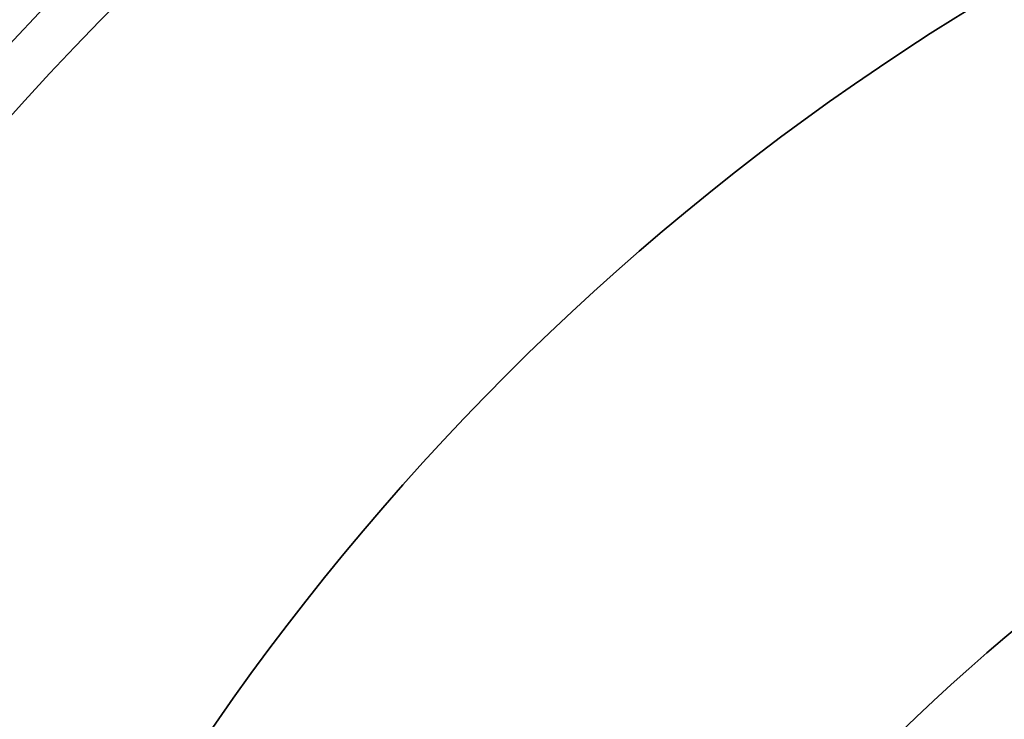
# Model space of a CAD drawing. Units: inches. Extents: x 2 to 154, y 1 to 99.
# Drawn here: x 122 to 125, y 59 to 61 of the extents above; entities that cross this region are included whole.
import ezdxf

# ---------------------------------------------------------------- set-up
doc = ezdxf.new("R2010")
doc.units = ezdxf.units.IN
doc.header["$MEASUREMENT"] = 0
doc.styles.add('SLDTEXTSTYLE0', font='TXT', dxfattribs={"width": 0.75})
doc.dimstyles.new('SLDDIMSTYLE1', dxfattribs={"dimtxt": 0.9375, "dimasz": 1, "dimexe": 0, "dimexo": 0.0625, "dimgap": 0.234375, "dimtad": 0, "dimtih": 1, "dimtoh": 1, "dimdec": 6, "dimrnd": 1e-09, "dimzin": 12, "dimdsep": 46, "dimlunit": 5, "dimtxsty": 'SLDTEXTSTYLE0', "dimsah": 1, "dimcen": 0.09, "dimadec": 0, "dimazin": 3, "dimtfac": 1, "dimtofl": 0, "dimtmove": 0, "dimatfit": 3, "dimfxl": 0, "dimfrac": 2, "dimtolj": 1, "dimtzin": 12, "dimarcsym": 0})

# ---------------------------------------------------------------- blocks, each defined once
blk = doc.blocks.new('_D_10')
at = {"color": 7, "linetype": 'Continuous', "lineweight": 0}
for p, q in [((126.1802, 75.0594), (125.8951, 75.0594)), ((125.8951, 75.0594), (125.8951, 73.5698)), ((128.2583, 75.0594), (128.5435, 75.0594)), ((128.5435, 75.0594), (128.5435, 73.5698)), ((115.12, 60.6501), (115.12, 73.9396)), ((140.43, 60.6501), (140.43, 73.9396)), ((115.12, 73.6896), (125.0039, 73.6896)), ((140.43, 73.6896), (129.4347, 73.6896)), ((125.8951, 73.5698), (126.1802, 73.5698)), ((128.5435, 73.5698), (128.2583, 73.5698))]:
    blk.add_line(p, q, dxfattribs=at)
at = {"color": 7, "linetype": 'Continuous', "lineweight": 18}
for points in [[(115.12, 73.6896), (116.12, 73.5021), (116.12, 73.8771)], [(140.43, 73.6896), (139.43, 73.8771), (139.43, 73.5021)]]:
    blk.add_solid(points, dxfattribs=at)
at = {"color": 7, "linetype": 'Continuous', "lineweight": 18, "char_height": 0.9375, "attachment_point": 1, "style": 'SLDTEXTSTYLE0'}
for s, insert in [('643', (126.1802, 74.7783)), ('25 1/4"', (125.1941, 73.3382))]:
    blk.add_mtext(s, dxfattribs=dict(at, insert=insert))

msp = doc.modelspace()

# ---------------------------------------------------------------- linework, layer by layer
at = {"color": 7, "linetype": 'Continuous', "lineweight": 35}
for radius in [15, 8.585, 8.0941931, 8.0414399, 8.0138653, 7.9758221, 7.8251051, 7.7010194, 6.3465425, 5.009354]:
    msp.add_circle((127.7750496, 55.6974663), radius, dxfattribs=at)

# ---------------------------------------------------------------- dimensions: what is measured, and where the dimension line sits
at = {"color": 7, "linetype": 'Continuous', "lineweight": 18}
dim = msp.add_linear_dim(base=(140.4300496, 73.6895923), p1=(115.1200496, 60.5251254), p2=(140.4300496, 60.5251254), dimstyle='SLDDIMSTYLE1', dxfattribs=at)
dim.commit()
dim.dimension.update_dxf_attribs({"geometry": '_D_10', "text_midpoint": (127.2192789, 73.6895923), "dimtype": 160})

doc.saveas('drawing.dxf')
